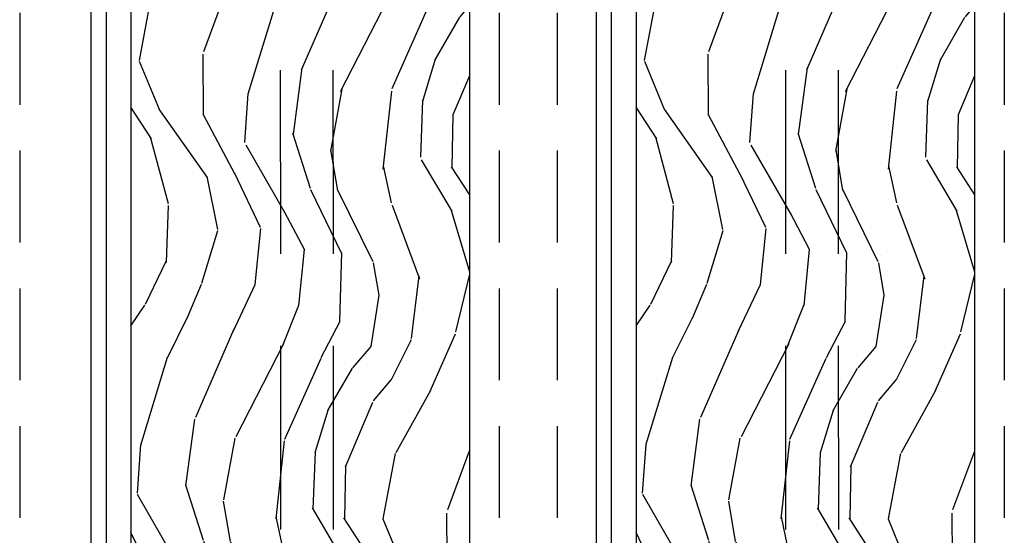
# Model space of a CAD drawing. Units: inches. Extents: x -6 to 499, y 2 to 180.
# Drawn here: x 30 to 35, y 20 to 23 of the extents above; entities that cross this region are included whole.
import ezdxf

# ---------------------------------------------------------------- set-up
doc = ezdxf.new("R2010")
doc.units = ezdxf.units.IN
doc.header["$MEASUREMENT"] = 0
doc.linetypes.add('DASHED', pattern=[0.75, 0.5, -0.25])
doc.linetypes.add('DASHEDX2', pattern=[1.5, 1, -0.5])
for name, color, linetype in [('ZP-SECT-ALUM', 63, 'Continuous'), ('zp-sect-rein', 104, 'Continuous'), ('ZP-SECT-TRCK-LOWR', 155, 'DASHEDX2'), ('ZP-SECT-TRCK-UPPR', 155, 'DASHED'), ('ZP-SECT-WDHA', 11, 'Continuous')]:
    doc.layers.add(name, color=color, linetype=linetype)

# ---------------------------------------------------------------- blocks, each defined once
blk = doc.blocks.new('CS AS SPD OGEE (13-16 IG) S V Weep 3 Panel')
at = {"layer": 'ZP-SECT-WDHA'}
h = blk.add_hatch(dxfattribs=at)
h.set_pattern_fill('WOOD3', color=256, scale=2, angle=73, style=0, pattern_type=2)
h.set_pattern_definition([(68.23640000000003, (0.280724869107591, 1.725406384227099), (-8.34477137446781, -20.45396798290167), [0.240832, -23.842358]), (84.3099, (0.3700201733603086, 1.949072091563778), (0.42636909446815, 8.235181511295936), [0.305942, -9.892097999999999]), (118, (0.4003533994193473, 2.25350582063605), (-1.91261010378108, 0.5847435903937088), [0.226274, -2.602152]), (119.8476, (0.2941241112208997, 2.453294054345776), (-20.50272857977592, 35.54768828883149), [0.4386339999999999, -43.42478999999999]), (85.9946, (0.07581810072954909, 2.833744426645964), (-1.437476743240215, -18.38297247813529), [0.2668339999999999, -26.41649399999999]), (73, (0.09445645859967877, 3.099925965479713), (-1.327866102480597, 2.497352921371545), [0.5, -1.5]), (63.53769999999998, (0.2406423109610469, 3.578078343461229), (-4.836323452587552, -8.978306718050995), [0.24331, -11.922214]), (67.28939999999999, (-0.2356796991124481, 1.883287104777381), (-7.175302374271586, -16.6287403265194), [0.200998, -19.898754]), (73, (-0.1580792630486401, 2.068700621875536), (-1.327866102480597, 2.497352921371545), [0.3, -1.7]), (101.3008, (-0.07036775163181908, 2.355592048664448), (-5.043499394239715, 24.54716094300748), [0.295296, -29.23435]), (125.125, (-0.1282337742387325, 2.645163323876019), (7.224071108844608, -10.57415813511433), [0.45607, -22.347438]), (112.2894, (-0.3906394090630589, 3.018182469245858), (-6.054586024953074, 14.3993751268171), [0.284254, -28.141088]), (79.3402, (-0.4984524900974034, 3.281196422407817), (2.76533439438243, 15.88561928555968), [0.362216, -17.748554]), (61.11129999999999, (-0.4314508666357395, 3.637161002743412), (-13.92425483963839, -25.02229161617255), [0.38833, -38.444646]), (66.29019999999998, (-0.8285886478095301, 2.064557561705485), (7.17528907757296, 16.62874768410003), [0.342344, -33.89214]), (76.3665, (-0.6909300779652783, 2.378006310544009), (7.443263674111081, 31.18650071420278), [0.340588, -33.718186]), (106.6901, (-0.6106497934788084, 2.708997361665894), (0.7431255040166724, -4.409962367830815), [0.360556, -6.850548]), (120.4896, (-0.7141992332545946, 3.054363129399349), (-15.19129255384614, 25.55825994297176), [0.325576, -32.232064]), (87.93140000000001, (-0.8793905996467208, 3.334919384844667), (0.6943551067665528, 22.79293410148564), [0.310484, -30.737866]), (73, (-0.8681834687069427, 3.645200548011402), (-1.327866102480597, 2.497352921371545), [0.24, -1.76]), (60.00539999999998, (-0.798014259573486, 3.87471368944253), (9.087905524651106, 16.04400167334359), [0.266834, -26.416494]), (73, (0.7871389430631197, 2.218908953318461), (-1.327866102480597, 2.497352921371545), [0, -2]), (296.1524000000001, (0.5821115935965757, 2.574385796404925), (-18.00538888531858, 36.87554735843706), [0.438634, -43.42479]), (279.5651, (-1.13716543705186, 2.765400172525403), (1.327869099233074, -2.497352076502219), [0.1788859999999999, -4.293249999999998]), (261.1301, (-1.107440529330456, 2.589001675193501), (-1.595852046107206, -12.0603996767767), [0.282842, -13.859292]), (229.8014, (-1.1510524164143, 2.309541475334939), (-6.748938448303024, -8.393559450670804), [0.152316, -15.07923]), (99.56509999999999, (0.5821115935965757, 2.574385796404925), (-1.327869099233074, 2.497352076502219), [0.223606, -4.24853]), (79.7098, (0.5449554589448193, 2.794883918069814), (-3.350093459302556, -17.79822734718652), [0.342344, -33.89214]), (62.87529999999996, (0.6061096483120281, 3.131722403286147), (15.67848221527704, 30.76012413734089), [0.568858, -56.31699200000001]), (62.69520000000001, (0.4911119154194585, 1.661084609188109), (5.421060729349783, 10.89091849633435), [0.223606, -22.137072]), (88.5241, (0.5936858806969822, 1.859776787311063), (-0.6943538178398221, -22.79293551970828), [0.37363, -36.989452]), (115.8789, (0.603309218800864, 2.233283669930032), (15.34964888471387, -31.88084594068392), [0.3821, -37.827846]), (107.6952, (0.4365340595728409, 2.577065644827584), (-7.540852312839225, 23.21929303946757), [0.316228, -31.306548]), (82.4623, (0.3404158467274061, 2.878331788228067), (1.01111154669365, 10.14779136076372), [0.364966, -11.80056]), (66.41809999999998, (0.3882913750698092, 3.240143802658125), (-13.76583238823937, -31.34488541092399), [0.52345, -51.82156]), (64.86989999999992, (0.01295953743794076, 1.807270461549479), (-5.421068605812717, -10.89091361125097), [0.282842, -13.859292]), (84.3099, (0.1330758049988288, 2.063340925030218), (0.42636909446815, 8.235181511295936), [0.305942, -9.892097999999999]), (115.5104, (0.1634090310578675, 2.36777465410249), (12.69389479119331, -26.88614988798454), [0.325576, -32.232064]), (118, (0.02319119387945667, 2.661609570572622), (-1.91261010378108, 0.5847435903937088), [0.367696, -2.460732]), (90.35399999999997, (-0.1494313994430212, 2.986265450350913), (0.04876202922805728, -27.20289793979688), [0.335262, -33.190848]), (69.63350000000003, (-0.1515029295280486, 3.321520142731359), (-11.26852463519538, -30.01700107381327), [0.340588, -33.718186]), (55.89729999999997, (-0.0329704548030576, 3.640816325664346), (11.58525502309056, 17.37187083675603), [0.27203, -26.930912]), (64.2538, (-0.4651928405435768, 1.953456313910834), (6.005821017315288, 12.80351945054413), [0.263058, -26.042834]), (87.93140000000001, (-0.3509240070771438, 2.190400682272326), (0.6943551067665528, 22.79293410148564), [0.310484, -30.737866]), (105.0054, (-0.3397168761373655, 2.500681845439047), (2.814114219735262, -11.31727641611973), [0.37736, -18.490604]), (122.8991, (-0.4374188818186968, 2.865173708291763), (18.43175097613515, -28.64036637139408), [0.49679, -49.18218]), (88.94539999999999, (-0.7072557435733744, 3.282292477994574), (-0.4263644116476313, -8.235181634652655), [0.291204, -14.269016]), (66.99100000000001, (-0.7018960467280513, 3.573447546042047), (7.760042155334039, 18.54135163249375), [0.3821, -37.827846]), (49.80139999999996, (-0.5525426086948897, 3.925148485119095), (6.748938448303026, 8.393559450670802), [0.152316, -15.07923]), (63.53769999999998, (-1.038975694121398, 2.128879336744475), (-4.836323452587552, -8.978306718050995), [0.24331, -11.922214]), (83.00800000000001, (-0.9305542947494196, 2.346697609986705), (2.606951578708771, 22.20819262847393), [0.345254, -34.1801]), (110.4054, (-0.8885262005014711, 2.689383529297501), (-11.52445423798903, 30.71134915766887), [0.428018, -42.37385]), (102.0546, (0.8748504544799407, 2.505800380107374), (-3.557234008732982, 15.72724097270063), [0.205912, -20.385348]), (83.7843, (0.83184688573373, 2.707172406652987), (-3.618064673815971, -32.35598179133584), [0.4275519999999999, -42.32756599999998]), (65.87499999999999, (0.8781386212402364, 3.132210140535278), (-6.00581031409047, -12.80352490518391), [0.4837359999999999, -15.64078])])
edge = h.paths.add_edge_path()
edge.add_line((2.197685938042923, 9.01071920344279), (2.036262267337861, 9.010719203442761))
edge.add_line((2.036262267337861, 9.010719203442761), (2.034079719244801, 9.073219203443173))
edge.add_line((2.034079719244801, 9.07321920344316), (1.128221293806746, 9.07321920344313))
edge.add_arc((1.128221293806746, 9.323219203443145), 0.2500000000000036, 184.0000000000495, 270.0000000000026, ccw=False)
edge.add_line((0.8788302812417896, 9.305780085006887), (0.8779508026459553, 9.31835721488386))
edge.add_arc((0.8470263170879093, 9.316194764197817), 0.03099999999996829, 3.999999999975138, 88.00000000038084)
edge.add_line((0.8481082014855019, 9.34717587983539), (0.829304860018965, 9.347832506988226))
edge.add_arc((0.8303867444164439, 9.378813622625742), 0.03099999999992584, 181.9999999998961, 268.00000000056843, ccw=False)
edge.add_line((0.7994056287789135, 9.377731738228022), (0.7951159585300047, 9.500571821975797))
edge.add_line((0.7951159585300047, 9.500571821975797), (0.6688684861362617, 9.500571821975782))
edge.add_line((0.6688684861362617, 9.500571821975797), (0.6058684861363872, 9.437571821975695))
edge.add_line((0.6058684861363872, 9.437571821975695), (0.605868486135023, 2.090366743295363))
edge.add_line((0.605868486135023, 2.090366743295363), (0.7553112610216886, 1.940923968410011))
edge.add_line((0.7553112610216886, 1.940923968410004), (0.805311261019142, 1.940923968410068))
edge.add_line((0.805311261019142, 1.940923968410061), (0.8195422519693238, 1.955154959360087))
edge.add_line((0.8195422519693238, 1.955154959360101), (0.8268684861363909, 2.164950856580248))
edge.add_arc((0.8743684861362908, 2.163292120029396), 0.04752895335409445, 2.0000000000426894, 178.0000000000087, ccw=False)
edge.add_line((0.9218684861361908, 2.164950856580276), (0.9317210891085779, 1.882809222370582))
edge.add_line((0.9317210891085779, 1.882809222370582), (0.983530306859393, 1.831000004619987))
edge.add_line((0.983530306859393, 1.831000004619995), (0.9891885330293917, 1.669429530138252))
edge.add_arc((1.034145059471598, 1.670983376071945), 0.04498337144917732, 181.9795432282446, 270.0204567718112)
edge.add_line((1.034161120245244, 1.626000007489921), (2.182868486135249, 1.62600000462276))
edge.add_line((2.182868486135249, 1.626000004622753), (2.190725659270811, 1.851000004622762))
edge.add_line((2.190725659270811, 1.851000004622762), (2.288011312999515, 1.851000004622762))
edge.add_line((2.288011312999515, 1.851000004622762), (2.295868486135078, 1.626000004622753))
edge.add_line((2.295868486135078, 1.626000004622753), (2.418868486135125, 1.626000004621382))
edge.add_line((2.418868486135125, 1.626000004621375), (2.449868486136438, 1.65700000462283))
edge.add_line((2.449868486136438, 1.65700000462283), (2.449868486136211, 9.053219203443291))
edge.add_line((2.449868486136211, 9.053219203443291), (2.429868486136002, 9.073219203443116))
edge.add_line((2.429868486136002, 9.07321920344313), (2.199868486136438, 9.07321920344313))
edge.add_line((2.199868486136438, 9.07321920344313), (2.197685938042923, 9.01071920344279))
h = blk.add_hatch(dxfattribs=at)
h.set_pattern_fill('WOOD3', color=256, scale=2, angle=73, style=0, pattern_type=2)
h.set_pattern_definition([(68.23640000000003, (3.030724869107363, 1.725406384227099), (-8.34477137446781, -20.45396798290167), [0.240832, -23.842358]), (84.3099, (3.120020173360081, 1.949072091563778), (0.42636909446815, 8.235181511295936), [0.305942, -9.892097999999999]), (118, (3.15035339941912, 2.25350582063605), (-1.91261010378108, 0.5847435903937088), [0.226274, -2.602152]), (119.8476, (3.044124111220672, 2.453294054345776), (-20.50272857977592, 35.54768828883149), [0.4386339999999999, -43.42478999999999]), (85.9946, (2.825818100729322, 2.833744426645964), (-1.437476743240215, -18.38297247813529), [0.2668339999999999, -26.41649399999999]), (73, (2.844456458599451, 3.099925965479713), (-1.327866102480597, 2.497352921371545), [0.5, -1.5]), (63.53769999999998, (2.99064231096082, 3.578078343461229), (-4.836323452587552, -8.978306718050995), [0.24331, -11.922214]), (67.28939999999999, (2.514320300887324, 1.883287104777381), (-7.175302374271586, -16.6287403265194), [0.200998, -19.898754]), (73, (2.591920736951133, 2.068700621875536), (-1.327866102480597, 2.497352921371545), [0.3, -1.7]), (101.3008, (2.679632248367954, 2.355592048664448), (-5.043499394239715, 24.54716094300748), [0.295296, -29.23435]), (125.125, (2.62176622576104, 2.645163323876019), (7.224071108844608, -10.57415813511433), [0.45607, -22.347438]), (112.2894, (2.359360590936713, 3.018182469245858), (-6.054586024953074, 14.3993751268171), [0.284254, -28.141088]), (79.3402, (2.25154750990237, 3.281196422407817), (2.76533439438243, 15.88561928555968), [0.362216, -17.748554]), (61.11129999999999, (2.318549133364034, 3.637161002743412), (-13.92425483963839, -25.02229161617255), [0.38833, -38.444646]), (66.29019999999998, (1.921411352190242, 2.064557561705485), (7.17528907757296, 16.62874768410003), [0.342344, -33.89214]), (76.3665, (2.059069922034494, 2.378006310544009), (7.443263674111081, 31.18650071420278), [0.340588, -33.718186]), (106.6901, (2.139350206520964, 2.708997361665894), (0.7431255040166724, -4.409962367830815), [0.360556, -6.850548]), (120.4896, (2.035800766745178, 3.054363129399349), (-15.19129255384614, 25.55825994297176), [0.325576, -32.232064]), (87.93140000000001, (1.870609400353052, 3.334919384844667), (0.6943551067665528, 22.79293410148564), [0.310484, -30.737866]), (73, (1.88181653129283, 3.645200548011402), (-1.327866102480597, 2.497352921371545), [0.24, -1.76]), (60.00539999999998, (1.951985740426287, 3.87471368944253), (9.087905524651106, 16.04400167334359), [0.266834, -26.416494]), (73, (3.537138943062892, 2.218908953318461), (-1.327866102480597, 2.497352921371545), [0, -2]), (296.1524000000001, (3.332111593596348, 2.574385796404925), (-18.00538888531858, 36.87554735843706), [0.438634, -43.42479]), (279.5651, (1.612834562947912, 2.765400172525403), (1.327869099233074, -2.497352076502219), [0.1788859999999999, -4.293249999999998]), (261.1301, (1.642559470669317, 2.589001675193501), (-1.595852046107206, -12.0603996767767), [0.282842, -13.859292]), (229.8014, (1.598947583585472, 2.309541475334939), (-6.748938448303024, -8.393559450670804), [0.152316, -15.07923]), (99.56509999999999, (3.332111593596348, 2.574385796404925), (-1.327869099233074, 2.497352076502219), [0.223606, -4.24853]), (79.7098, (3.294955458944592, 2.794883918069814), (-3.350093459302556, -17.79822734718652), [0.342344, -33.89214]), (62.87529999999996, (3.356109648311801, 3.131722403286147), (15.67848221527704, 30.76012413734089), [0.568858, -56.31699200000001]), (62.69520000000001, (3.241111915419231, 1.661084609188109), (5.421060729349783, 10.89091849633435), [0.223606, -22.137072]), (88.5241, (3.343685880696754, 1.859776787311063), (-0.6943538178398221, -22.79293551970828), [0.37363, -36.989452]), (115.8789, (3.353309218800637, 2.233283669930032), (15.34964888471387, -31.88084594068392), [0.3821, -37.827846]), (107.6952, (3.186534059572613, 2.577065644827584), (-7.540852312839225, 23.21929303946757), [0.316228, -31.306548]), (82.4623, (3.090415846727179, 2.878331788228067), (1.01111154669365, 10.14779136076372), [0.364966, -11.80056]), (66.41809999999998, (3.138291375069582, 3.240143802658125), (-13.76583238823937, -31.34488541092399), [0.52345, -51.82156]), (64.86989999999992, (2.762959537437713, 1.807270461549479), (-5.421068605812717, -10.89091361125097), [0.282842, -13.859292]), (84.3099, (2.883075804998601, 2.063340925030218), (0.42636909446815, 8.235181511295936), [0.305942, -9.892097999999999]), (115.5104, (2.913409031057641, 2.36777465410249), (12.69389479119331, -26.88614988798454), [0.325576, -32.232064]), (118, (2.77319119387923, 2.661609570572622), (-1.91261010378108, 0.5847435903937088), [0.367696, -2.460732]), (90.35399999999997, (2.600568600556752, 2.986265450350913), (0.04876202922805728, -27.20289793979688), [0.335262, -33.190848]), (69.63350000000003, (2.598497070471724, 3.321520142731359), (-11.26852463519538, -30.01700107381327), [0.340588, -33.718186]), (55.89729999999997, (2.717029545196715, 3.640816325664346), (11.58525502309056, 17.37187083675603), [0.27203, -26.930912]), (64.2538, (2.284807159456196, 1.953456313910834), (6.005821017315288, 12.80351945054413), [0.263058, -26.042834]), (87.93140000000001, (2.399075992922628, 2.190400682272326), (0.6943551067665528, 22.79293410148564), [0.310484, -30.737866]), (105.0054, (2.410283123862407, 2.500681845439047), (2.814114219735262, -11.31727641611973), [0.37736, -18.490604]), (122.8991, (2.312581118181075, 2.865173708291763), (18.43175097613515, -28.64036637139408), [0.49679, -49.18218]), (88.94539999999999, (2.042744256426398, 3.282292477994574), (-0.4263644116476313, -8.235181634652655), [0.291204, -14.269016]), (66.99100000000001, (2.048103953271721, 3.573447546042047), (7.760042155334039, 18.54135163249375), [0.3821, -37.827846]), (49.80139999999996, (2.197457391304883, 3.925148485119095), (6.748938448303026, 8.393559450670802), [0.152316, -15.07923]), (63.53769999999998, (1.711024305878375, 2.128879336744475), (-4.836323452587552, -8.978306718050995), [0.24331, -11.922214]), (83.00800000000001, (1.819445705250353, 2.346697609986705), (2.606951578708771, 22.20819262847393), [0.345254, -34.1801]), (110.4054, (1.861473799498301, 2.689383529297501), (-11.52445423798903, 30.71134915766887), [0.428018, -42.37385]), (102.0546, (3.624850454479714, 2.505800380107374), (-3.557234008732982, 15.72724097270063), [0.205912, -20.385348]), (83.7843, (3.581846885733502, 2.707172406652987), (-3.618064673815971, -32.35598179133584), [0.4275519999999999, -42.32756599999998]), (65.87499999999999, (3.62813862124001, 3.132210140535278), (-6.00581031409047, -12.80352490518391), [0.4837359999999999, -15.64078])])
edge = h.paths.add_edge_path()
edge.add_line((4.947685938042696, 9.01071920344279), (4.786262267337634, 9.010719203442761))
edge.add_line((4.786262267337634, 9.010719203442761), (4.784079719244346, 9.073219203443173))
edge.add_line((4.784079719244346, 9.07321920344316), (3.878221293806291, 9.07321920344313))
edge.add_arc((3.878221293806291, 9.323219203443145), 0.2500000000000036, 184.0000000000495, 270.0000000000026, ccw=False)
edge.add_line((3.628830281241335, 9.305780085006887), (3.627950802645501, 9.31835721488386))
edge.add_arc((3.597026317087455, 9.316194764197817), 0.03099999999996817, 3.999999999975152, 88.00000000038105)
edge.add_line((3.598108201485047, 9.34717587983539), (3.57930486001851, 9.347832506988226))
edge.add_arc((3.580386744415989, 9.378813622625742), 0.03099999999992583, 181.9999999998961, 268.0000000005688, ccw=False)
edge.add_line((3.549405628778459, 9.377731738228022), (3.54511595852955, 9.500571821975797))
edge.add_line((3.54511595852955, 9.500571821975797), (3.418868486136034, 9.500571821975782))
edge.add_line((3.418868486136034, 9.500571821975797), (3.355868486135932, 9.437571821975695))
edge.add_line((3.355868486135932, 9.437571821975695), (3.355868486134796, 2.090366743295363))
edge.add_line((3.355868486134796, 2.090366743295363), (3.505311261021234, 1.940923968410011))
edge.add_line((3.505311261021234, 1.940923968410004), (3.555311261018915, 1.940923968410068))
edge.add_line((3.555311261018915, 1.940923968410061), (3.569542251968869, 1.955154959360087))
edge.add_line((3.569542251968869, 1.955154959360101), (3.576868486135936, 2.164950856580248))
edge.add_arc((3.62436848613595, 2.163292120029382), 0.04752895335420833, 2.000000000042803, 178.0000000000086, ccw=False)
edge.add_line((3.671868486135963, 2.164950856580276), (3.68172108910835, 1.882809222370582))
edge.add_line((3.68172108910835, 1.882809222370582), (3.733530306858938, 1.831000004619987))
edge.add_line((3.733530306858938, 1.831000004619995), (3.739188533028937, 1.669429530138252))
edge.add_arc((3.784145059471143, 1.670983376071945), 0.04498337144917732, 181.9795432282446, 270.0204567718112)
edge.add_line((3.784161120244789, 1.626000007489921), (4.932868486134794, 1.62600000462276))
edge.add_line((4.932868486134794, 1.626000004622753), (4.940725659270356, 1.851000004622762))
edge.add_line((4.940725659270356, 1.851000004622762), (5.03801131299906, 1.851000004622762))
edge.add_line((5.03801131299906, 1.851000004622762), (5.045868486134623, 1.626000004622753))
edge.add_line((5.045868486134623, 1.626000004622753), (5.168868486134897, 1.626000004621382))
edge.add_line((5.168868486134897, 1.626000004621375), (5.199868486136211, 1.65700000462283))
edge.add_line((5.199868486136211, 1.65700000462283), (5.199868486135983, 9.053219203443291))
edge.add_line((5.199868486135983, 9.053219203443291), (5.179868486135774, 9.073219203443116))
edge.add_line((5.179868486135774, 9.07321920344313), (4.949868486135983, 9.07321920344313))
edge.add_line((4.949868486135983, 9.07321920344313), (4.947685938042696, 9.01071920344279))
at = {"layer": 'ZP-SECT-ALUM'}
for points in [[(0.3873684861362108, 9.475578379677046), (0.3873684861362108, 1.674096796597809, 1)], [(0.4723684861362472, 2.401096796597756), (0.4723684861362472, 8.862578379672556, -0.4142135623730603)], [(3.137368266761541, 9.475578379677046), (3.137368266761541, 1.674096796597809, 1)], [(3.222368266761578, 2.401096796597756), (3.222368266761578, 8.862578379672556, -0.4142135623730603)]]:
    blk.add_lwpolyline(points, format="xyb", dxfattribs=at)
at = {"layer": 'zp-sect-rein'}
for points in [[(0.6058684861363872, 9.437571821975695), (0.605868486135023, 2.090366743295363), (0.7553112610216886, 1.940923968410004), (0.805311261019142, 1.940923968410061), (0.8195422519693238, 1.955154959360101), (0.8268684861363909, 2.164950856580248, -0.9656887748067866), (0.9218684861361908, 2.164950856580276), (0.9317210891085779, 1.882809222370582), (0.983530306859393, 1.831000004619995), (0.9891885330293917, 1.669429530138245, 0.4042339007690947), (1.034161120245244, 1.626000007489921), (2.182868486135249, 1.626000004622753), (2.190725659270811, 1.851000004622762), (2.288011312999515, 1.851000004622762), (2.295868486135078, 1.626000004622753), (2.418868486135125, 1.626000004621375), (2.449868486136438, 1.65700000462283), (2.449868486136211, 9.053219203443291)], [(3.355868486135932, 9.437571821975695), (3.355868486134796, 2.090366743295363), (3.505311261021234, 1.940923968410004), (3.555311261018915, 1.940923968410061), (3.569542251968869, 1.955154959360101), (3.576868486135936, 2.164950856580248, -0.9656887748067866), (3.671868486135963, 2.164950856580276), (3.68172108910835, 1.882809222370582), (3.733530306858938, 1.831000004619995), (3.739188533028937, 1.669429530138245, 0.4042339007690947), (3.784161120244789, 1.626000007489921), (4.932868486134794, 1.626000004622753), (4.940725659270356, 1.851000004622762), (5.03801131299906, 1.851000004622762), (5.045868486134623, 1.626000004622753), (5.168868486134897, 1.626000004621375), (5.199868486136211, 1.65700000462283), (5.199868486135983, 9.053219203443291)]]:
    blk.add_lwpolyline(points, format="xyb", dxfattribs=at)
blk = doc.blocks.new('Template Head Silll Track Wall Jambs')
at = {"layer": 'ZP-SECT-TRCK-LOWR'}
for p, q in [((1.42936210607362, -34.00000000000004), (1.413374973302462, -0.8234256717383914)), ((1.716361804137984, -34.00000000000004), (1.700375275238168, -0.8246788284532158)), ((4.17936210607362, -34.00000000000004), (4.163374973302462, -0.823425671724408)), ((4.466361804137984, -34.00000000000004), (4.450375275238168, -0.8246788284392323))]:
    blk.add_line(p, q, dxfattribs=at)
at = {"layer": 'ZP-SECT-TRCK-UPPR'}
for p, q in [((-3.183231456205249e-11, -1.937500000000455), (-3.183231456205249e-11, -34.00000000000078)), ((2.609881847275091, -1.937500000000455), (2.609881847275091, -34.00000000000044)), ((2.924978800484581, -1.937500000000455), (2.924978800484581, -34.00000000000044)), ((5.359881847275034, -1.937500000000114), (5.359881847275034, -34.00000000000044))]:
    blk.add_line(p, q, dxfattribs=at)

msp = doc.modelspace()

# ---------------------------------------------------------------- block references
for name, p in [('Template Head Silll Track Wall Jambs', (29.99999999999979, 37.99999999999999)), ('CS AS SPD OGEE (13-16 IG) S V Weep 3 Panel', (29.99999999999979, 17.99999999999999))]:
    msp.add_blockref(name, p)

doc.saveas('drawing.dxf')
